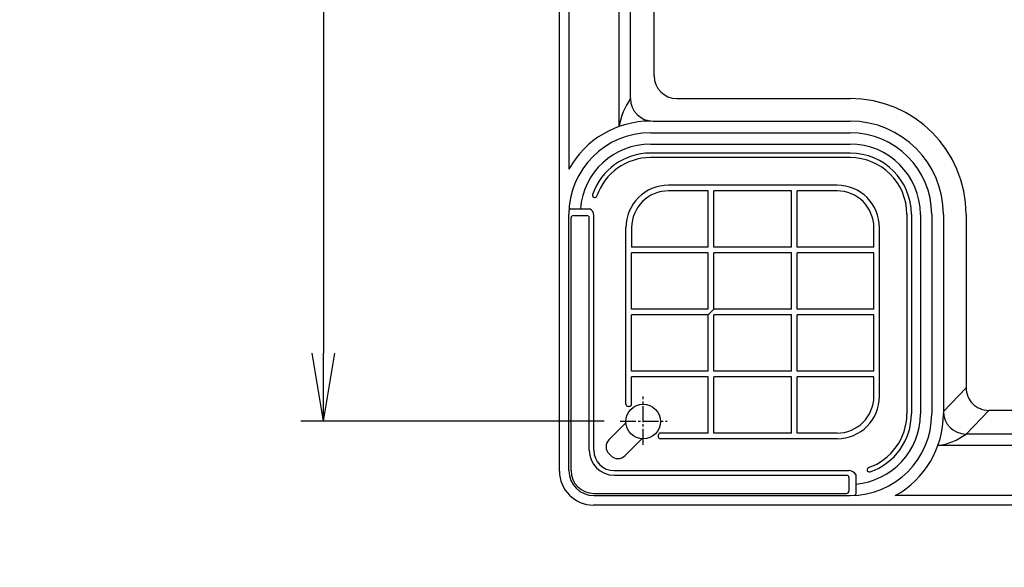
# Model space of a CAD drawing. Extents: x -436 to 2039, y 96 to 4474.
# Drawn here: x 531 to 965, y 1857 to 2098 of the extents above; entities that cross this region are included whole.
import ezdxf

# ---------------------------------------------------------------- set-up
doc = ezdxf.new("R2010")
doc.units = 0
doc.linetypes.add('EXLTYPE3', pattern=[10, 7, -1, 1, -1])
doc.layers.get('0').update_dxf_attribs({"linetype": 'CONTINUOUS'})
doc.layers.get('DEFPOINTS').update_dxf_attribs({"linetype": 'CONTINUOUS'})
doc.layers.add('寸法', color=7, linetype='CONTINUOUS')
doc.layers.add('本体', color=7, linetype='CONTINUOUS')
doc.styles.add('EXCADDIM1', font='monotxt', dxfattribs={"width": 0.84, "bigfont": 'extfont'})
doc.styles.get("Standard").update_dxf_attribs({"font": 'monotxt', "bigfont": 'extfont'})
doc.dimstyles.new('ISO-25', dxfattribs={"dimtxt": 2.5, "dimasz": 2.5, "dimexe": 1.25, "dimexo": 0.625, "dimtad": 1, "dimtxsty": 'STANDARD', "dimcen": 2.5, "dimazin": 3, "dimtfac": 1, "dimtmove": 0, "dimatfit": 3})

# ---------------------------------------------------------------- blocks, each defined once
blk = doc.blocks.new('EX_NORM')
at = {"color": 0, "linetype": 'CONTINUOUS'}
for q in [(-1, 0.167), (-1, 0), (-1, -0.167)]:
    blk.add_line((0, 0), q, dxfattribs=at)
blk = doc.blocks.new('*D24')
at = {"layer": 'DEFPOINTS', "color": 0}
for p in [(795.73, 2487), (665, 1921), (795.73, 1921)]:
    blk.add_point(p, dxfattribs=at)
at = {"layer": '寸法', "color": 3, "linetype": 'CONTINUOUS'}
for p, q in [((788.73, 2487), (655, 2487)), ((665, 2457), (665, 1951)), ((788.73, 1921), (655, 1921))]:
    blk.add_line(p, q, dxfattribs=at)
at = {"layer": '寸法', "color": 3, "xscale": 30, "yscale": 30, "zscale": 30}
for p, rotation in [((665, 2487), 90), ((665, 1921), 270)]:
    blk.add_blockref('EX_NORM', p, dxfattribs=dict(at, rotation=rotation))
at = {"layer": '寸法', "color": 2, "insert": (642, 2204), "char_height": 40, "attachment_point": 5, "rotation": 90, "style": 'EXCADDIM1'}
blk.add_mtext('566', dxfattribs=at)

msp = doc.modelspace()

# ---------------------------------------------------------------- linework, layer by layer
at = {"layer": '本体', "color": 2, "linetype": 'CONTINUOUS'}
for p, q in [((769, 1899), (769, 2509)), ((773.16, 2375.91), (773.16, 2032.09)), ((795.3, 2050.91), (795.3, 2357.09)), ((800.29, 2063.31), (800.29, 2344.69)), ((810.73, 2073.3), (810.73, 2334.7)), ((820.73, 2063.3), (897.16, 2063.3)), ((810.29, 2053.31), (897.16, 2053.31)), ((809.16, 2048.16), (897.16, 2048.16)), ((809.16, 2043.16), (897.16, 2043.16)), ((897.2, 2039.2), (809.17, 2039.2)), ((897.2, 2037.2), (809.17, 2037.2)), ((784.58, 2019.66), (784.57, 2019.66)), ((773.86, 2014.66), (782.46, 2014.66)), ((773.16, 1899.16), (773.16, 2012.16)), ((774.16, 1899.16), (774.16, 2010.66)), ((775.16, 2011.66), (781.16, 2011.66)), ((782.16, 1908.16), (782.16, 2010.66)), ((784.16, 1908.16), (784.16, 2011.66)), ((922.2, 2012.21), (922.21, 1924.16)), ((924.2, 2012.21), (924.21, 1924.16)), ((928.16, 2012.16), (928.16, 1924.16)), ((933.16, 2012.16), (933.16, 1924.16)), ((938.31, 2012.16), (938.31, 1925.3)), ((948.3, 2012.16), (948.29, 1935.74)), ((948.29, 1935.74), (938.31, 1925.3)), ((958.29, 1925.74), (948.31, 1915.3)), ((1219.71, 1925.74), (958.29, 1925.74)), ((1219.71, 1925.73), (958.29, 1925.73)), ((798.34, 1920.32), (790.92, 1912.89)), ((1229.69, 1915.3), (948.31, 1915.3)), ((1229.69, 1915.29), (948.31, 1915.29)), ((805.41, 1913.24), (797.99, 1905.82)), ((1242.1, 1910.31), (935.9, 1910.31)), ((1242.1, 1910.3), (935.9, 1910.3)), ((790.92, 1906.53), (791.63, 1905.82)), ((793.16, 1899.16), (896.66, 1899.16)), ((899.66, 1897.46), (899.66, 1888.86)), ((904.66, 1899.57), (904.66, 1899.57)), ((793.16, 1897.16), (895.66, 1897.16)), ((896.66, 1896.16), (896.66, 1890.16)), ((784.16, 1889.16), (895.66, 1889.16)), ((784.16, 1888.16), (897.16, 1888.16)), ((1260.91, 1888.16), (917.09, 1888.16)), ((1394, 1884), (784, 1884))]:
    msp.add_line(p, q, dxfattribs=at)
at = {"layer": '本体', "color": 4, "linetype": 'CONTINUOUS'}
for p, q in [((836.58, 2025.05), (817.08, 2025.05)), ((891.4, 2025.05), (836.58, 2025.05)), ((834.58, 2022.55), (817.08, 2022.55)), ((834.58, 1997.72), (834.58, 2022.55)), ((871.4, 2022.55), (837.08, 2022.55)), ((837.08, 1997.72), (837.08, 2022.55)), ((871.4, 1997.72), (871.4, 2022.55)), ((891.4, 2022.55), (873.9, 2022.55)), ((873.9, 1997.72), (873.9, 2022.55)), ((798.33, 1928.46), (798.33, 2006.3)), ((800.83, 2006.3), (800.82, 1997.72)), ((907.65, 1997.72), (907.65, 2006.3)), ((910.15, 1931.98), (910.15, 2006.3)), ((834.58, 1997.72), (800.82, 1997.72)), ((871.4, 1997.72), (837.08, 1997.72)), ((907.65, 1997.72), (873.9, 1997.72)), ((800.82, 1970.39), (800.82, 1995.22)), ((834.58, 1995.22), (800.82, 1995.22)), ((834.58, 1970.39), (834.58, 1995.22)), ((871.4, 1995.22), (837.08, 1995.22)), ((837.08, 1970.39), (837.08, 1995.22)), ((871.4, 1970.39), (871.4, 1995.22)), ((907.65, 1995.22), (873.9, 1995.22)), ((873.9, 1970.39), (873.9, 1995.22)), ((907.65, 1970.39), (907.65, 1995.22)), ((834.58, 1970.39), (800.82, 1970.39)), ((800.82, 1943.06), (800.82, 1967.89)), ((834.58, 1967.89), (800.82, 1967.89)), ((837.08, 1970.39), (834.58, 1967.89)), ((834.58, 1943.06), (834.58, 1967.89)), ((871.4, 1970.39), (837.08, 1970.39)), ((871.4, 1967.89), (837.08, 1967.89)), ((837.08, 1943.06), (837.08, 1967.89)), ((871.4, 1943.06), (871.4, 1967.89)), ((907.65, 1970.39), (873.9, 1970.39)), ((907.65, 1967.89), (873.9, 1967.89)), ((873.9, 1943.06), (873.9, 1967.89)), ((907.65, 1943.06), (907.65, 1967.89)), ((834.58, 1943.06), (800.82, 1943.06)), ((871.4, 1943.06), (837.08, 1943.06)), ((907.65, 1943.06), (873.9, 1943.06)), ((800.82, 1928.46), (800.82, 1940.56)), ((834.58, 1940.56), (800.82, 1940.56)), ((834.58, 1915.73), (834.58, 1940.56)), ((871.4, 1940.56), (837.08, 1940.56)), ((837.08, 1915.73), (837.08, 1940.56)), ((871.4, 1915.73), (871.4, 1940.56)), ((907.65, 1940.56), (873.9, 1940.56)), ((873.9, 1915.73), (873.9, 1940.56)), ((907.65, 1931.98), (907.65, 1940.56)), ((799.82, 1927.46), (799.33, 1927.46)), ((812.56, 1914.73), (812.56, 1914.23)), ((834.58, 1915.73), (813.56, 1915.73)), ((871.4, 1915.73), (837.08, 1915.73)), ((891.4, 1915.73), (873.9, 1915.73)), ((891.4, 1913.23), (813.56, 1913.23))]:
    msp.add_line(p, q, dxfattribs=at)
at = {"layer": '本体', "color": 6, "linetype": 'EXLTYPE3'}
for p, q in [((806, 1910.62), (806, 1931.82)), ((795.73, 1921), (816.48, 1921))]:
    msp.add_line(p, q, dxfattribs=at)
at = {"layer": '本体', "color": 2, "linetype": 'CONTINUOUS'}
msp.add_circle((805.93, 1920.83), 7.6, dxfattribs=at)
for centre, radius, start, end in [((801.71, 3237.17), 1237.27, 269.85184, 269.85184), ((798.41, 2951.24), 988.41, 269.81774, 269.81774), ((929.97, 2133.86), 212.68, 269.5417, 269.5417), ((1121.3, 2058.82), 272.4, 180.3983, 180.3983), ((820.73, 2073.3), 10, 180, 270), ((828.22, 2044.86), 33.47, 146.5512, 169.5944), ((810.29, 2063.31), 10, 180, 270), ((897.16, 2012.16), 51.14, 0, 90), ((809.16, 2012.16), 41.15, 90, 151.027), ((897.16, 2012.16), 41.15, 0.0011, 89.9995), ((809.16, 2012.16), 36, 90, 180), ((897.16, 2012.16), 36, 0, 90), ((809.16, 2012.16), 31, 90, 175.3743), ((897.16, 2012.16), 31, 0, 90), ((809.17, 2012.2), 27, 90, 161.0221), ((809.17, 2012.19), 25.02, 90.0184, 160.9916), ((897.2, 2012.2), 27, 0.0015, 90), ((897.2, 2012.2), 25, 0.0015, 90), ((784.58, 2020.66), 1, 161.0221, 270), ((784.57, 2020.66), 1, 270, 340.9916), ((775.66, 2011.66), 3.5, 121.0027, 134.2921), ((780.66, 2011.66), 3.5, 0, 58.9973), ((775.16, 2010.66), 1, 90, 180), ((781.16, 2010.66), 1, 0, 90), ((958.29, 1935.74), 10, 179.9972, 270), ((897.16, 1924.16), 36, 270, 0), ((897.16, 1924.16), 31, 274.6257, 0), ((897.2, 1924.16), 25, 288.9696, 0.0004), ((897.21, 1924.15), 27, 288.9677, 0.0015), ((897.16, 1924.16), 41.15, 298.973, 0), ((948.31, 1925.3), 10, 180, 270), ((933.13, 1935.1), 24.95, 276.3895, 307.4688), ((794.1, 1909.71), 4.5, 135, 225), ((793.16, 1908.16), 11, 180, 270), ((793.16, 1908.16), 9, 180, 270), ((794.81, 1909), 4.5, 225, 315), ((784, 1899), 15, 180, 270), ((784.16, 1899.16), 11, 180, 270), ((784.16, 1899.16), 10, 180, 270), ((896.66, 1895.66), 3.5, 31.0027, 90), ((905.66, 1899.57), 1, 108.9696, 180), ((905.66, 1899.57), 1, 180, 288.9677), ((895.66, 1896.16), 1, 0, 90), ((895.66, 1890.16), 1, 270, 0), ((896.66, 1890.66), 3.5, 315.7079, 328.9973)]:
    msp.add_arc(centre, radius, start, end, dxfattribs=at)
at = {"layer": '本体', "color": 4, "linetype": 'CONTINUOUS'}
for centre, radius, start, end in [((817.08, 2006.3), 18.75, 90, 180), ((891.4, 2006.3), 18.75, 0, 90), ((817.08, 2006.3), 16.25, 90, 180), ((891.4, 2006.3), 16.25, 0, 90), ((891.4, 1931.98), 18.75, 270, 0), ((891.4, 1931.98), 16.25, 270, 0), ((799.33, 1928.46), 1, 180, 270), ((799.82, 1928.46), 1, 270, 0), ((813.56, 1914.73), 1, 90, 180), ((813.56, 1914.23), 1, 180, 270)]:
    msp.add_arc(centre, radius, start, end, dxfattribs=at)

# ---------------------------------------------------------------- dimensions: what is measured, and where the dimension line sits
at = {"layer": '寸法', "color": 3, "linetype": 'CONTINUOUS'}
dim = msp.add_linear_dim(base=(665, 1921), p1=(795.73, 2487), p2=(795.73, 1921), angle=90, dimstyle='ISO-25', override={"dimtxt": 40, "dimasz": 30, "dimexe": 10, "dimexo": 7, "dimgap": 0, "dimtad": 1, "dimjust": 0, "dimtih": 0, "dimtoh": 0, "dimdec": 1, "dimzin": 8, "dimlunit": 2, "dimtxsty": 'EXCADDIM1', "dimblk1": 'EX_NORM', "dimblk2": 'EX_NORM', "dimsah": 1, "dimse1": 0, "dimse2": 0, "dimclrd": 3, "dimclre": 3, "dimclrt": 2, "dimtmove": 2}, dxfattribs=at)
dim.commit()
dim.dimension.update_dxf_attribs({"geometry": '*D24', "text_midpoint": (642, 2204), "dimtype": 160})

doc.saveas('drawing.dxf')
